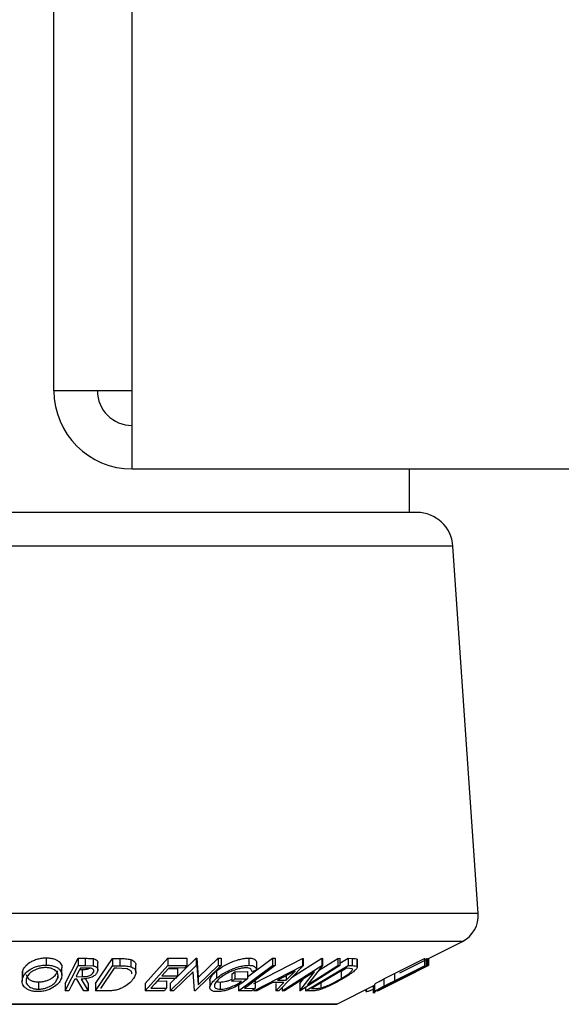
# Model space of a CAD drawing. Extents: x 5 to 292, y 5 to 205.
# Drawn here: x 22 to 25, y 29 to 36 of the extents above; entities that cross this region are included whole.
import ezdxf

# ---------------------------------------------------------------- set-up
doc = ezdxf.new("R2010")
doc.units = 0
doc.layers.get('0').update_dxf_attribs({"linetype": 'CONTINUOUS'})

msp = doc.modelspace()

# ---------------------------------------------------------------- linework, layer by layer
at = {"color": 7, "linetype": 'CONTINUOUS'}
for p, q in [((21.7573, 33.6893), (21.7573, 37.6093)), ((22.2973, 33.6893), (22.2973, 37.6093)), ((22.2973, 33.6893), (21.7573, 33.6893)), ((22.2973, 33.1493), (22.2973, 33.6893)), ((22.2973, 33.1493), (25.7573, 33.1493)), ((24.2123, 32.8493), (24.2123, 33.1493)), ((24.2639, 32.8493), (18.1306, 32.8493)), ((24.5133, 32.6165), (17.8812, 32.6165)), ((24.6881, 30.0823), (24.5133, 32.6165)), ((24.6881, 30.0823), (17.7064, 30.0823)), ((24.578, 29.8897), (17.8165, 29.8897)), ((24.1455, 29.6734), (24.578, 29.8897)), ((21.7034, 29.7762), (21.7034, 29.7262)), ((21.835, 29.5987), (21.924, 29.7733)), ((21.924, 29.7733), (21.9738, 29.7729)), ((21.924, 29.7733), (21.924, 29.7233)), ((21.9738, 29.7729), (21.9738, 29.7229)), ((22.0289, 29.7705), (22.0289, 29.7205)), ((22.0453, 29.5986), (22.1624, 29.7718)), ((22.1624, 29.7718), (22.2128, 29.7711)), ((22.1624, 29.7718), (22.1624, 29.7218)), ((22.2128, 29.7711), (22.2128, 29.7211)), ((22.2876, 29.7648), (22.2876, 29.7148)), ((22.3879, 29.5988), (22.5431, 29.7729)), ((22.5431, 29.7729), (22.6761, 29.7732)), ((22.5431, 29.7729), (22.5431, 29.7229)), ((22.5594, 29.5987), (22.7403, 29.7734)), ((22.6761, 29.7732), (22.6761, 29.7232)), ((22.7403, 29.7734), (22.7451, 29.7733)), ((22.7403, 29.7734), (22.7403, 29.7234)), ((22.7451, 29.7733), (22.7532, 29.6393)), ((22.7451, 29.7733), (22.7451, 29.7233)), ((22.7532, 29.6393), (22.8917, 29.7731)), ((22.8917, 29.7731), (22.9134, 29.7735)), ((22.8917, 29.7731), (22.8917, 29.7231)), ((22.9134, 29.7735), (22.9134, 29.7235)), ((23.0952, 29.6459), (23.2661, 29.7734)), ((23.1027, 29.7745), (23.1027, 29.7245)), ((23.1383, 29.5991), (23.4749, 29.7718)), ((23.2661, 29.7734), (23.2854, 29.7733)), ((23.2661, 29.7734), (23.2661, 29.7234)), ((23.2854, 29.7733), (23.2854, 29.7233)), ((23.3987, 29.6396), (23.6082, 29.7727)), ((23.4749, 29.7718), (23.4792, 29.7718)), ((23.4749, 29.7718), (23.4749, 29.7218)), ((23.4792, 29.7718), (23.4792, 29.7218)), ((23.5847, 29.6881), (23.7173, 29.7724)), ((23.6082, 29.7727), (23.6116, 29.7726)), ((23.6082, 29.7727), (23.6082, 29.7227)), ((23.6116, 29.7726), (23.6116, 29.7226)), ((23.7173, 29.7724), (23.733, 29.7727)), ((23.7173, 29.7724), (23.7173, 29.7224)), ((23.733, 29.7399), (23.7884, 29.7728)), ((23.733, 29.7727), (23.733, 29.7227)), ((23.7884, 29.7728), (23.8173, 29.7722)), ((23.7884, 29.7728), (23.7884, 29.7228)), ((23.8173, 29.7722), (23.8173, 29.7222)), ((23.8522, 29.7658), (23.8522, 29.7158)), ((23.8527, 29.7126), (23.8527, 29.7626)), ((24.1086, 29.6673), (24.3169, 29.7719)), ((24.3169, 29.7719), (24.3194, 29.7716)), ((24.3169, 29.7719), (24.3169, 29.7219)), ((24.3194, 29.7716), (24.3194, 29.7216)), ((24.3314, 29.7716), (24.3341, 29.7719)), ((24.3314, 29.7716), (24.3314, 29.7216)), ((24.3341, 29.7719), (24.3341, 29.7219)), ((24.341, 29.7726), (24.341, 29.7725)), ((24.341, 29.7726), (24.341, 29.7226)), ((24.341, 29.7725), (24.341, 29.7225)), ((24.343, 29.7721), (24.343, 29.7223)), ((24.3432, 29.7723), (24.3432, 29.7226)), ((21.8127, 29.6572), (21.8127, 29.7072)), ((21.835, 29.5487), (21.924, 29.7233)), ((21.924, 29.7233), (21.9738, 29.7229)), ((21.9354, 29.6963), (21.9529, 29.6961)), ((21.9843, 29.7057), (21.9403, 29.7059)), ((21.9529, 29.6961), (21.9529, 29.6461)), ((21.9738, 29.7229), (22.0289, 29.7205)), ((22.0453, 29.5486), (22.1624, 29.7218)), ((22.0613, 29.693), (22.0613, 29.743)), ((22.1743, 29.7046), (22.0796, 29.5646)), ((22.1624, 29.7218), (22.2128, 29.7211)), ((22.1914, 29.7044), (22.1743, 29.7046)), ((22.2632, 29.6992), (22.1914, 29.7044)), ((22.323, 29.6756), (22.323, 29.7256)), ((22.3879, 29.5488), (22.5431, 29.7229)), ((22.5431, 29.7229), (22.6761, 29.7232)), ((22.5473, 29.7013), (22.6113, 29.7016)), ((22.6608, 29.706), (22.551, 29.7055)), ((22.5594, 29.5487), (22.7403, 29.7234)), ((22.6113, 29.7016), (22.6113, 29.6516)), ((22.6761, 29.7232), (22.6608, 29.706)), ((22.9134, 29.7235), (22.7325, 29.5487)), ((22.7403, 29.7234), (22.7451, 29.7233)), ((22.7451, 29.7233), (22.7532, 29.5893)), ((22.7532, 29.5893), (22.8917, 29.7231)), ((22.8917, 29.7231), (22.9134, 29.7235)), ((23.0323, 29.5489), (23.2661, 29.7234)), ((23.1568, 29.6923), (23.1255, 29.6792)), ((23.1383, 29.5491), (23.4749, 29.7218)), ((23.1568, 29.7423), (23.1568, 29.6923)), ((23.2661, 29.7234), (23.2854, 29.7233)), ((23.4792, 29.7218), (23.3099, 29.5491)), ((23.3342, 29.5486), (23.6082, 29.7227)), ((23.733, 29.7227), (23.459, 29.5486)), ((23.4749, 29.7218), (23.4792, 29.7218)), ((23.4952, 29.5486), (23.7884, 29.7228)), ((23.6116, 29.7226), (23.5076, 29.5891)), ((23.5076, 29.5891), (23.7173, 29.7224)), ((23.7732, 29.7055), (23.5363, 29.5647)), ((23.6082, 29.7227), (23.6116, 29.7226)), ((23.7173, 29.7224), (23.733, 29.7227)), ((23.7411, 29.6831), (23.7786, 29.7081)), ((23.7831, 29.7053), (23.7732, 29.7055)), ((23.8178, 29.7001), (23.7831, 29.7053)), ((23.7884, 29.7228), (23.8173, 29.7222)), ((23.9929, 29.5486), (24.341, 29.7226)), ((24.0765, 29.5891), (24.343, 29.7223)), ((24.1086, 29.6173), (24.3169, 29.7219)), ((24.3194, 29.7216), (24.1112, 29.617)), ((24.1232, 29.617), (24.3314, 29.7216)), ((24.3341, 29.7219), (24.1258, 29.6173)), ((24.341, 29.7225), (24.1453, 29.6238)), ((24.3169, 29.7219), (24.3194, 29.7216)), ((24.3314, 29.7216), (24.3341, 29.7219)), ((24.341, 29.7226), (24.341, 29.7225)), ((24.343, 29.7223), (24.3432, 29.7226)), ((21.5382, 29.6648), (21.5382, 29.6148)), ((21.5397, 29.6648), (21.5412, 29.6852)), ((21.5412, 29.6852), (21.5412, 29.6352)), ((21.7833, 29.6563), (21.7833, 29.6355)), ((21.9157, 29.6295), (21.9014, 29.6296)), ((21.9101, 29.6466), (21.9529, 29.6461)), ((21.964, 29.5485), (21.9157, 29.6295)), ((21.9464, 29.6294), (21.9949, 29.5489)), ((21.975, 29.6319), (21.9949, 29.5989)), ((22.0307, 29.6895), (22.0307, 29.6767)), ((22.5961, 29.6346), (22.4873, 29.6341)), ((22.5025, 29.6511), (22.6113, 29.6516)), ((22.7189, 29.6804), (22.5821, 29.5482)), ((22.6113, 29.6516), (22.5961, 29.6346)), ((22.7275, 29.5486), (22.7189, 29.6804)), ((22.7532, 29.6393), (22.7532, 29.5893)), ((22.8352, 29.6202), (22.8351, 29.6264)), ((22.8351, 29.6264), (22.8351, 29.5764)), ((22.8798, 29.6853), (22.8798, 29.6353)), ((22.9861, 29.6634), (23.0063, 29.6801)), ((22.9861, 29.6634), (22.9861, 29.6134)), ((22.9861, 29.6134), (23.0063, 29.6301)), ((23.0063, 29.6801), (23.0952, 29.6816)), ((23.0063, 29.6801), (23.0063, 29.6301)), ((23.0063, 29.6301), (23.0952, 29.6316)), ((23.0952, 29.6816), (23.0952, 29.6316)), ((23.4235, 29.6848), (23.3014, 29.6219)), ((23.3014, 29.6219), (23.3623, 29.6219)), ((23.5577, 29.6798), (23.3506, 29.5482)), ((23.3623, 29.6219), (23.4235, 29.6848)), ((23.3623, 29.6533), (23.3623, 29.6219)), ((23.4554, 29.5485), (23.5577, 29.6798)), ((23.4554, 29.5985), (23.4805, 29.6307)), ((23.7411, 29.6831), (23.7411, 29.6331)), ((24.2563, 29.6798), (23.9932, 29.5482)), ((23.9951, 29.5486), (24.2563, 29.6798)), ((24.0365, 29.6308), (24.1086, 29.6673)), ((24.0365, 29.6308), (24.0365, 29.5808)), ((24.0948, 29.5981), (24.1455, 29.6234)), ((24.1086, 29.6673), (24.1086, 29.6173)), ((21.651, 29.6097), (21.651, 29.5597)), ((21.835, 29.5987), (21.835, 29.5487)), ((21.9949, 29.5989), (21.9949, 29.5489)), ((22.0453, 29.5986), (22.0453, 29.5486)), ((22.3879, 29.5988), (22.3879, 29.5488)), ((22.4265, 29.5658), (22.5353, 29.5663)), ((22.4712, 29.616), (22.5353, 29.6163)), ((22.5353, 29.6163), (22.5353, 29.5663)), ((22.5594, 29.5987), (22.5594, 29.5487)), ((22.9066, 29.6092), (22.9066, 29.5592)), ((23.0519, 29.6143), (22.9861, 29.6134)), ((23.0323, 29.5989), (23.0323, 29.5489)), ((23.0741, 29.5656), (23.1476, 29.566)), ((23.1383, 29.559), (23.1383, 29.5491)), ((23.1476, 29.616), (23.1476, 29.566)), ((23.269, 29.6052), (23.1582, 29.5485)), ((23.3458, 29.6052), (23.269, 29.6052)), ((23.2908, 29.5485), (23.3458, 29.6052)), ((23.2908, 29.5985), (23.2908, 29.5485)), ((23.3342, 29.5738), (23.3342, 29.5486)), ((23.4554, 29.5985), (23.4554, 29.5485)), ((23.4952, 29.5717), (23.4952, 29.5486)), ((23.5363, 29.5647), (23.5524, 29.5644)), ((23.6001, 29.6026), (23.6001, 29.5687)), ((23.7117, 29.4565), (23.9717, 29.5865)), ((23.9111, 29.5562), (23.9111, 29.5448)), ((23.9136, 29.5574), (23.9136, 29.5427)), ((23.963, 29.5821), (23.963, 29.5321)), ((23.9637, 29.5825), (23.9637, 29.543)), ((23.9717, 29.5941), (23.9717, 29.5326)), ((24.0365, 29.5808), (24.1086, 29.6173)), ((24.069, 29.5899), (24.1232, 29.617)), ((21.86, 29.5484), (21.835, 29.5487)), ((21.9949, 29.5489), (21.964, 29.5485)), ((22.1224, 29.5477), (22.0453, 29.5486)), ((22.52, 29.5491), (22.3879, 29.5488)), ((22.5821, 29.5482), (22.5594, 29.5487)), ((22.7325, 29.5487), (22.7275, 29.5486)), ((23.125, 29.5491), (23.0323, 29.5489)), ((23.1582, 29.5485), (23.1383, 29.5491)), ((23.3099, 29.5491), (23.2908, 29.5485)), ((23.3506, 29.5482), (23.3342, 29.5486)), ((23.459, 29.5486), (23.4554, 29.5485)), ((23.5396, 29.5478), (23.4952, 29.5486)), ((23.912, 29.5448), (23.9136, 29.5427)), ((23.9641, 29.5441), (23.9637, 29.543)), ((23.9932, 29.5482), (23.9929, 29.5486)), ((23.7117, 29.4565), (18.6828, 29.4565)), ((18.6873, 29.4555), (23.7073, 29.4555))]:
    msp.add_line(p, q, dxfattribs=at)
at = {"color": 7, "linetype": 'CONTINUOUS', "flags": 128}
for points in [[(21.9403, 29.7059), (21.9234, 29.6727), (21.9101, 29.6466)], [(22.551, 29.7055), (22.5239, 29.6751), (22.5025, 29.6511)], [(23.2854, 29.7233), (23.1671, 29.635), (23.0741, 29.5656)], [(21.9014, 29.6296), (21.8782, 29.5841), (21.86, 29.5484)], [(22.4873, 29.6341), (22.4533, 29.5958), (22.4265, 29.5658)], [(22.5353, 29.5663), (22.5267, 29.5567), (22.52, 29.5491)], [(23.1476, 29.566), (23.135, 29.5565), (23.125, 29.5491)]]:
    msp.add_lwpolyline(points, dxfattribs=at)
at = {"color": 7, "linetype": 'CONTINUOUS'}
for centre, radius, start, end in [((22.2973, 33.6893), 0.54, 180, 270), ((22.2973, 33.6893), 0.24, 180, 270), ((24.2639, 32.5993), 0.25, 3.94519, 90), ((24.4886, 30.0685), 0.2, 296.56505, 3.94519), ((23.7073, 29.4655), 0.01, 270, 296.56505)]:
    msp.add_arc(centre, radius, start, end, dxfattribs=at)
for points, knots in [([(21.5412, 29.6852), (21.5458, 29.6953), (21.5549, 29.7153), (21.5814, 29.7391), (21.6107, 29.7559), (21.6375, 29.7666), (21.6694, 29.7744), (21.692, 29.7756), (21.7034, 29.7762)], [0, 0, 0, 0, 0.250015, 0.499319, 0.624771, 0.7499, 0.875043, 1, 1, 1, 1]), ([(21.7034, 29.7762), (21.7144, 29.7757), (21.7364, 29.7746), (21.7639, 29.7677), (21.7843, 29.757), (21.8034, 29.7404), (21.8135, 29.7231), (21.8117, 29.7101), (21.8113, 29.7072)], [0, 0, 0, 0, 0.151956, 0.303378, 0.446564, 0.607614, 0.910554, 1, 1, 1, 1]), ([(21.9738, 29.7729), (21.9833, 29.7729), (22.0023, 29.7728), (22.0201, 29.7713), (22.0289, 29.7705)], [0, 0, 0, 0, 0.501198, 1, 1, 1, 1]), ([(22.0289, 29.7705), (22.0329, 29.7696), (22.0408, 29.7679), (22.0523, 29.7622), (22.0601, 29.7538), (22.0605, 29.7462), (22.0606, 29.743)], [0, 0, 0, 0, 0.180634, 0.361052, 0.721802, 1, 1, 1, 1]), ([(22.2128, 29.7711), (22.2263, 29.771), (22.2534, 29.7708), (22.2762, 29.7668), (22.2876, 29.7648)], [0, 0, 0, 0, 0.5020441, 1, 1, 1, 1]), ([(22.2876, 29.7648), (22.2931, 29.7627), (22.304, 29.7584), (22.3173, 29.7467), (22.3256, 29.7356), (22.3221, 29.7268), (22.3216, 29.7256)], [0, 0, 0, 0, 0.2344698, 0.4673864, 0.9310084, 1, 1, 1, 1]), ([(22.8798, 29.6853), (22.8933, 29.6954), (22.9202, 29.7157), (22.9661, 29.7396), (23.0072, 29.7561), (23.0402, 29.7663), (23.0736, 29.7731), (23.093, 29.7741), (23.1027, 29.7745)], [0, 0, 0, 0, 0.250268, 0.499292, 0.624512, 0.749805, 0.87487, 1, 1, 1, 1]), ([(23.1027, 29.7745), (23.1118, 29.7741), (23.13, 29.7731), (23.1526, 29.7632), (23.1551, 29.7507), (23.1568, 29.7423)], [0, 0, 0, 0, 0.2503, 0.500361, 1, 1, 1, 1]), ([(23.8173, 29.7722), (23.8251, 29.7721), (23.8406, 29.7719), (23.8483, 29.7678), (23.8522, 29.7658)], [0, 0, 0, 0, 0.502248, 1, 1, 1, 1]), ([(21.5412, 29.6352), (21.5458, 29.6453), (21.5549, 29.6653), (21.5813, 29.689), (21.6104, 29.7058), (21.6372, 29.7165), (21.6692, 29.7244), (21.692, 29.7256), (21.7034, 29.7262)], [0, 0, 0, 0, 0.249587, 0.497754, 0.623331, 0.748597, 0.874005, 1, 1, 1, 1]), ([(21.6991, 29.7091), (21.6898, 29.7086), (21.6713, 29.7075), (21.6457, 29.7008), (21.6238, 29.6921), (21.5998, 29.6785), (21.5785, 29.6591), (21.5713, 29.6428), (21.5677, 29.6347)], [0, 0, 0, 0, 0.125654, 0.251107, 0.376162, 0.501628, 0.751215, 1, 1, 1, 1]), ([(21.7833, 29.6355), (21.7848, 29.6436), (21.7878, 29.6599), (21.7792, 29.6792), (21.7636, 29.6926), (21.7469, 29.701), (21.7255, 29.7074), (21.7078, 29.7085), (21.6991, 29.7091)], [0, 0, 0, 0, 0.249979, 0.499103, 0.624444, 0.749578, 0.875042, 1, 1, 1, 1]), ([(21.7034, 29.7262), (21.7144, 29.7257), (21.7364, 29.7246), (21.7643, 29.7175), (21.7845, 29.7069), (21.8037, 29.6903), (21.8153, 29.6664), (21.8114, 29.6462), (21.8095, 29.6361)], [0, 0, 0, 0, 0.125267, 0.249664, 0.374897, 0.500612, 0.749184, 1, 1, 1, 1]), ([(21.9529, 29.6961), (21.9618, 29.6962), (21.9751, 29.6964), (21.9929, 29.6995), (22.0019, 29.7025), (22.0056, 29.7045), (22.0061, 29.7048)], [0, 0, 0, 0, 0.47991, 0.719648, 0.958907, 1, 1, 1, 1]), ([(22.0307, 29.6767), (22.0321, 29.6806), (22.0342, 29.6865), (22.0319, 29.6938), (22.0278, 29.6988), (22.0205, 29.7029), (22.0056, 29.7055), (21.9928, 29.7056), (21.9843, 29.7057)], [0, 0, 0, 0, 0.248806, 0.373847, 0.499091, 0.624209, 0.749169, 1, 1, 1, 1]), ([(22.0289, 29.7205), (22.0329, 29.7196), (22.0407, 29.7179), (22.0523, 29.7122), (22.0603, 29.7028), (22.0623, 29.6902), (22.0586, 29.6814), (22.0567, 29.677)], [0, 0, 0, 0, 0.125061, 0.249972, 0.499735, 0.749521, 1, 1, 1, 1]), ([(22.2128, 29.7211), (22.2263, 29.721), (22.2534, 29.7208), (22.2762, 29.7168), (22.2876, 29.7148)], [0, 0, 0, 0, 0.502044, 1, 1, 1, 1]), ([(22.2936, 29.6667), (22.2941, 29.6679), (22.2972, 29.6756), (22.2896, 29.6849), (22.2777, 29.6943), (22.268, 29.6975), (22.2632, 29.6992)], [0, 0, 0, 0, 0.0906921, 0.5443687, 0.7726221, 1, 1, 1, 1]), ([(22.2876, 29.7148), (22.293, 29.7127), (22.3038, 29.7084), (22.3178, 29.6968), (22.3283, 29.6725), (22.3153, 29.6489), (22.3067, 29.6332)], [0, 0, 0, 0, 0.125175, 0.249828, 0.500684, 1, 1, 1, 1]), ([(22.8798, 29.6353), (22.8933, 29.6454), (22.9202, 29.6657), (22.9659, 29.6895), (23.007, 29.706), (23.04, 29.7162), (23.0735, 29.7231), (23.093, 29.724), (23.1027, 29.7245)], [0, 0, 0, 0, 0.250134, 0.49824, 0.623668, 0.749164, 0.874339, 1, 1, 1, 1]), ([(23.0826, 29.7074), (23.0748, 29.7069), (23.059, 29.7059), (23.0321, 29.7), (23.0055, 29.6919), (22.9719, 29.6788), (22.9348, 29.6596), (22.9128, 29.6433), (22.9018, 29.6351)], [0, 0, 0, 0, 0.1242, 0.248644, 0.374962, 0.501187, 0.749476, 1, 1, 1, 1]), ([(23.1255, 29.6792), (23.1242, 29.6862), (23.1221, 29.6967), (23.1043, 29.7055), (23.0898, 29.7067), (23.0826, 29.7074)], [0, 0, 0, 0, 0.498613, 0.749836, 1, 1, 1, 1]), ([(23.1027, 29.7245), (23.1118, 29.7241), (23.13, 29.7231), (23.1526, 29.7132), (23.1551, 29.7007), (23.1568, 29.6923)], [0, 0, 0, 0, 0.2503, 0.500361, 1, 1, 1, 1]), ([(23.7411, 29.6331), (23.7622, 29.6462), (23.7939, 29.6658), (23.8146, 29.6858), (23.8197, 29.6952), (23.8185, 29.6985), (23.8178, 29.7001)], [0, 0, 0, 0, 0.498935, 0.748919, 0.874696, 1, 1, 1, 1]), ([(23.8522, 29.7158), (23.8525, 29.7136), (23.853, 29.7094), (23.8457, 29.6977), (23.8195, 29.6733), (23.7812, 29.6496), (23.7557, 29.6338)], [0, 0, 0, 0, 0.125118, 0.249897, 0.500276, 1, 1, 1, 1]), ([(23.8173, 29.7222), (23.8251, 29.7221), (23.8406, 29.7219), (23.8483, 29.7178), (23.8522, 29.7158)], [0, 0, 0, 0, 0.502248, 1, 1, 1, 1]), ([(21.6464, 29.5427), (21.6354, 29.5433), (21.6136, 29.5445), (21.5862, 29.5523), (21.5664, 29.5635), (21.5475, 29.5807), (21.5357, 29.605), (21.5394, 29.6251), (21.5412, 29.6352)], [0, 0, 0, 0, 0.125312, 0.249985, 0.375356, 0.500838, 0.749275, 1, 1, 1, 1]), ([(21.5677, 29.6347), (21.5661, 29.6265), (21.5629, 29.6103), (21.574, 29.5869), (21.5956, 29.5698), (21.6246, 29.5612), (21.6422, 29.5602), (21.651, 29.5597)], [0, 0, 0, 0, 0.250712, 0.499895, 0.749666, 0.874756, 1, 1, 1, 1]), ([(21.5656, 29.6604), (21.5681, 29.6526), (21.5733, 29.6369), (21.5957, 29.6198), (21.6246, 29.6112), (21.6422, 29.6102), (21.651, 29.6097)], [0, 0, 0, 0, 0.33256, 0.665905, 0.832849, 1, 1, 1, 1]), ([(21.8095, 29.6361), (21.8049, 29.626), (21.7957, 29.6058), (21.7636, 29.5767), (21.7234, 29.5553), (21.6805, 29.5446), (21.6578, 29.5434), (21.6464, 29.5427)], [0, 0, 0, 0, 0.250519, 0.498972, 0.749069, 0.874266, 1, 1, 1, 1]), ([(21.651, 29.6097), (21.6603, 29.6103), (21.6789, 29.6115), (21.7048, 29.6182), (21.7271, 29.627), (21.7513, 29.6411), (21.7722, 29.661), (21.7796, 29.6774), (21.7833, 29.6855)], [0, 0, 0, 0, 0.126073, 0.251721, 0.376531, 0.502073, 0.751541, 1, 1, 1, 1]), ([(21.651, 29.5597), (21.6603, 29.5603), (21.6789, 29.5615), (21.7048, 29.5682), (21.7271, 29.577), (21.7513, 29.5911), (21.7722, 29.611), (21.7796, 29.6274), (21.7833, 29.6355)], [0, 0, 0, 0, 0.126073, 0.251721, 0.376531, 0.502073, 0.751541, 1, 1, 1, 1]), ([(22.0567, 29.677), (22.053, 29.6711), (22.0455, 29.6595), (22.0265, 29.6453), (22.0046, 29.6368), (21.9792, 29.6309), (21.9596, 29.63), (21.9464, 29.6294)], [0, 0, 0, 0, 0.251126, 0.499016, 0.622806, 0.746829, 1, 1, 1, 1]), ([(21.9529, 29.6461), (21.9618, 29.6463), (21.975, 29.6465), (21.993, 29.6495), (22.0047, 29.6537), (22.0141, 29.6589), (22.024, 29.6665), (22.028, 29.6726), (22.0307, 29.6767)], [0, 0, 0, 0, 0.250721, 0.375968, 0.500965, 0.620152, 0.750135, 1, 1, 1, 1]), ([(22.3067, 29.6332), (22.2991, 29.6234), (22.2838, 29.6038), (22.2511, 29.5799), (22.2175, 29.5631), (22.187, 29.5531), (22.1539, 29.5483), (22.133, 29.5479), (22.1224, 29.5477)], [0, 0, 0, 0, 0.250441, 0.499241, 0.625495, 0.74979, 0.873895, 1, 1, 1, 1]), ([(22.8351, 29.6264), (22.8385, 29.6358), (22.8454, 29.6546), (22.8683, 29.6751), (22.8798, 29.6853)], [0, 0, 0, 0, 0.499678, 1, 1, 1, 1]), ([(22.8351, 29.5764), (22.8385, 29.5858), (22.8454, 29.6046), (22.8683, 29.6251), (22.8798, 29.6353)], [0, 0, 0, 0, 0.499678, 1, 1, 1, 1]), ([(22.9018, 29.6351), (22.8928, 29.6266), (22.8748, 29.6097), (22.8645, 29.5894), (22.8656, 29.5754), (22.8729, 29.5669), (22.8859, 29.5607), (22.8997, 29.5597), (22.9066, 29.5592)], [0, 0, 0, 0, 0.250498, 0.498914, 0.624717, 0.750579, 0.87518, 1, 1, 1, 1]), ([(23.0952, 29.6316), (23.0826, 29.6218), (23.0575, 29.6023), (23.0157, 29.5783), (22.9772, 29.5614), (22.9458, 29.5508), (22.914, 29.5442), (22.8954, 29.5432), (22.8861, 29.5427)], [0, 0, 0, 0, 0.2507762, 0.4991971, 0.6245174, 0.7495512, 0.8743325, 1, 1, 1, 1]), ([(22.9066, 29.6092), (22.9127, 29.6094), (22.9247, 29.6099), (22.9455, 29.6139), (22.9664, 29.6199), (22.9796, 29.6251), (22.9861, 29.6277)], [0, 0, 0, 0, 0.2508418, 0.5007102, 0.7510028, 1, 1, 1, 1]), ([(23.7557, 29.6338), (23.7385, 29.6239), (23.7043, 29.6043), (23.655, 29.5803), (23.6143, 29.5634), (23.5839, 29.5532), (23.5587, 29.5484), (23.546, 29.548), (23.5396, 29.5478)], [0, 0, 0, 0, 0.2500469, 0.4985592, 0.6245441, 0.7488971, 0.8735215, 1, 1, 1, 1]), ([(23.6001, 29.5687), (23.606, 29.5704), (23.6178, 29.5737), (23.643, 29.583), (23.6874, 29.6024), (23.7196, 29.6208), (23.7411, 29.6331)], [0, 0, 0, 0, 0.126004, 0.251732, 0.501557, 1, 1, 1, 1]), ([(23.9721, 29.5937), (23.9719, 29.5938), (23.9713, 29.594), (23.9752, 29.5971), (23.9876, 29.6046), (24.0099, 29.6169), (24.0276, 29.6262), (24.0365, 29.6308)], [0, 0, 0, 0, 0.125263, 0.250078, 0.499845, 0.749673, 1, 1, 1, 1]), ([(22.8861, 29.5427), (22.8771, 29.5431), (22.8591, 29.5439), (22.8419, 29.5514), (22.8339, 29.5626), (22.8347, 29.5718), (22.8351, 29.5764)], [0, 0, 0, 0, 0.250377, 0.499984, 0.749428, 1, 1, 1, 1]), ([(22.8813, 29.614), (22.8831, 29.6131), (22.8891, 29.61), (22.8994, 29.6095), (22.9066, 29.6092)], [0, 0, 0, 0, 0.306221, 1, 1, 1, 1]), ([(22.9066, 29.5592), (22.9126, 29.5594), (22.9247, 29.5599), (22.9455, 29.5639), (22.9664, 29.57), (22.9931, 29.5801), (23.0237, 29.595), (23.0425, 29.6079), (23.0519, 29.6143)], [0, 0, 0, 0, 0.125329, 0.250171, 0.375225, 0.500499, 0.74969, 1, 1, 1, 1]), ([(23.5524, 29.5644), (23.5592, 29.5643), (23.5728, 29.5641), (23.591, 29.5672), (23.6001, 29.5687)], [0, 0, 0, 0, 0.501971, 1, 1, 1, 1]), ([(23.9136, 29.5427), (23.9172, 29.5433), (23.9245, 29.5445), (23.9417, 29.5506), (23.955, 29.5563), (23.9594, 29.5581)], [0, 0, 0, 0, 0.400867, 0.799643, 1, 1, 1, 1]), ([(23.9721, 29.5437), (23.9719, 29.5438), (23.9713, 29.544), (23.9752, 29.5471), (23.9876, 29.5546), (24.0099, 29.5669), (24.0276, 29.5762), (24.0365, 29.5808)], [0, 0, 0, 0, 0.125263, 0.250078, 0.499845, 0.749673, 1, 1, 1, 1]), ([(24.1258, 29.6173), (24.0952, 29.6019), (24.0569, 29.5827), (24.0135, 29.5617), (23.9937, 29.5523), (23.9778, 29.5453), (23.974, 29.5442), (23.9721, 29.5437)], [0, 0, 0, 0, 0.498787, 0.624318, 0.749614, 0.87438, 1, 1, 1, 1]), ([(24.0652, 29.5938), (24.0575, 29.5899), (24.0423, 29.5821), (24.0215, 29.571), (24.0101, 29.5643), (24.0045, 29.5607), (24.0047, 29.5603), (24.0048, 29.5602)], [0, 0, 0, 0, 0.249768, 0.498408, 0.747943, 0.873718, 1, 1, 1, 1]), ([(24.0048, 29.5602), (24.0055, 29.5603), (24.0069, 29.5606), (24.0145, 29.5637), (24.0283, 29.57), (24.0481, 29.5796), (24.062, 29.5864), (24.069, 29.5899)], [0, 0, 0, 0, 0.125368, 0.250769, 0.500274, 0.749532, 1, 1, 1, 1]), ([(24.1112, 29.617), (24.1105, 29.6167), (24.1028, 29.6128), (24.0875, 29.6051), (24.0728, 29.5977), (24.0652, 29.5938)], [0, 0, 0, 0, 0.042756, 0.500099, 1, 1, 1, 1]), ([(23.9637, 29.543), (23.9656, 29.5432), (23.9688, 29.5437), (23.9794, 29.5481), (23.984, 29.55)], [0, 0, 0, 0, 0.565585, 1, 1, 1, 1])]:
    msp.add_open_spline(points, degree=3, knots=knots, dxfattribs=at)

doc.saveas('drawing.dxf')
